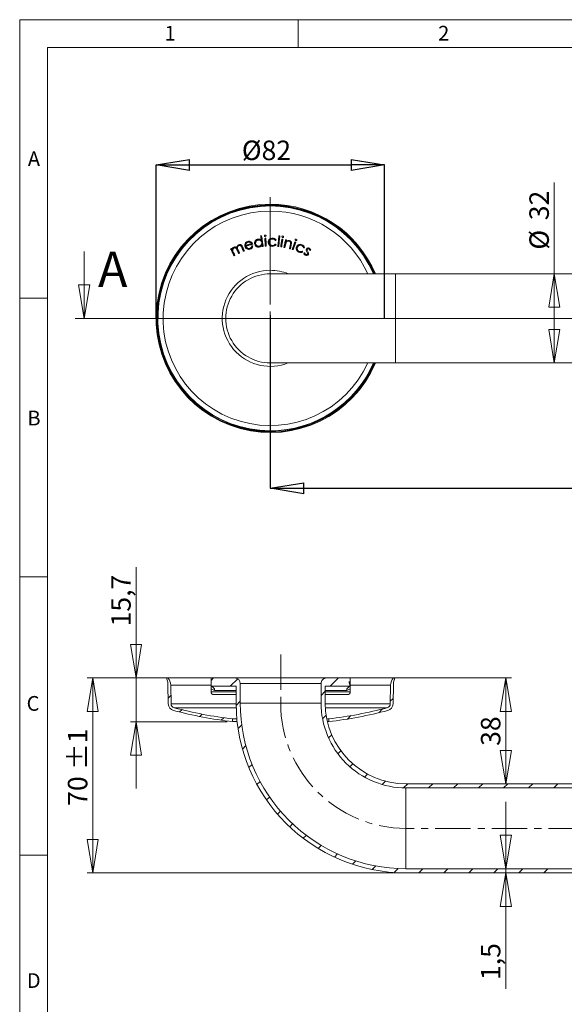
# Model space of a CAD drawing. Units: millimetres. Extents: x 10 to 410, y 10 to 287.
# Drawn here: x 10 to 108, y 110 to 287 of the extents above; entities that cross this region are included whole.
import ezdxf

# ---------------------------------------------------------------- set-up
doc = ezdxf.new("R2010")
doc.units = ezdxf.units.MM
doc.header["$PDSIZE"] = -1
doc.linetypes.add('CENTER', pattern=[10.16, 6.35, -1.27, 1.27, -1.27])
doc.layers.add('COTES', color=150, linetype='Continuous', lineweight=0)
doc.layers.add('FORMAT', color=7, linetype='Continuous', lineweight=0)
doc.styles.add('SLDTEXTSTYLE0', font='TXT', dxfattribs={"width": 0.75})
doc.dimstyles.new('SLDDIMSTYLE1', dxfattribs={"dimtxt": 3.5, "dimasz": 6, "dimexe": 0, "dimexo": 0.0625, "dimgap": 0.875, "dimtad": 1, "dimtoh": 1, "dimlfac": 2, "dimzin": 12, "dimdsep": 46, "dimtxsty": 'SLDTEXTSTYLE0', "dimblk1": 'CLOSED', "dimblk2": 'CLOSED', "dimsah": 1, "dimcen": 0.09, "dimadec": 0, "dimazin": 0, "dimtfac": 1, "dimtofl": 0, "dimtmove": 0, "dimatfit": 3, "dimldrblk": 'CLOSED', "dimfxl": 0, "dimtolj": 1, "dimtzin": 12, "dimarcsym": 0})
doc.dimstyles.new('SLDDIMSTYLE3', dxfattribs={"dimtxt": 3.5, "dimasz": 6, "dimexe": 0, "dimexo": 0.0625, "dimgap": 0.875, "dimtad": 1, "dimtoh": 1, "dimlfac": 2, "dimzin": 12, "dimdsep": 46, "dimtxsty": 'SLDTEXTSTYLE0', "dimblk1": 'CLOSED', "dimblk2": 'CLOSED', "dimsah": 1, "dimcen": 0.09, "dimadec": 0, "dimazin": 0, "dimtfac": 1, "dimtofl": 0, "dimtmove": 0, "dimatfit": 3, "dimldrblk": 'CLOSED', "dimfxl": 0, "dimtolj": 1, "dimtzin": 12, "dimarcsym": 0})
doc.dimstyles.new('SLDDIMSTYLE5', dxfattribs={"dimtxt": 3.5, "dimasz": 6, "dimexe": 0, "dimexo": 0.0625, "dimgap": 0.875, "dimtad": 1, "dimtoh": 1, "dimdec": 1, "dimlfac": 2, "dimzin": 12, "dimdsep": 46, "dimtxsty": 'SLDTEXTSTYLE0', "dimblk1": 'CLOSED', "dimblk2": 'CLOSED', "dimsah": 1, "dimcen": 0.09, "dimadec": 0, "dimazin": 0, "dimtfac": 1, "dimtofl": 0, "dimtmove": 0, "dimatfit": 3, "dimldrblk": 'CLOSED', "dimfxl": 0, "dimtolj": 1, "dimtzin": 12, "dimarcsym": 0})
doc.dimstyles.new('SLDDIMSTYLE6', dxfattribs={"dimtxt": 3.5, "dimasz": 6, "dimexe": 0, "dimexo": 0.0625, "dimgap": 0.875, "dimtad": 1, "dimtoh": 1, "dimlfac": 2, "dimzin": 12, "dimdsep": 46, "dimtxsty": 'SLDTEXTSTYLE0', "dimblk1": 'CLOSED', "dimblk2": 'CLOSED', "dimsah": 1, "dimcen": 0.09, "dimadec": 0, "dimazin": 0, "dimtol": 1, "dimtp": 1, "dimtm": 1, "dimtfac": 1, "dimtdec": 0, "dimtofl": 0, "dimtmove": 0, "dimatfit": 3, "dimldrblk": 'CLOSED', "dimfxl": 0, "dimtolj": 1, "dimarcsym": 0})

# ---------------------------------------------------------------- blocks, each defined once
blk = doc.blocks.new('_Closed')
at = {"color": 0, "linetype": 'ByBlock', "lineweight": -2}
for p, q in [((-1, 0.166667), (0, 0)), ((-1, 0.166667), (-1, -0.166667)), ((0, 0), (-1, -0.166667)), ((0, 0), (-1, 0))]:
    blk.add_line(p, q, dxfattribs=at)
blk = doc.blocks.new('*D5')
at = {"layer": 'COTES'}
for q in [(106, 257.74), (106, 225.36)]:
    blk.add_line((106, 241.36), q, dxfattribs=at)
at = {"layer": 'COTES', "xscale": 6, "yscale": 6}
for p, rotation in [((106, 241.36, -3.25), 90.0000000000004), ((106, 225.36, -3.25), 270.0000000000004)]:
    blk.add_blockref('_Closed', p, dxfattribs=dict(at, rotation=rotation))
at = {"layer": 'COTES', "char_height": 3.5, "attachment_point": 1, "rotation": 90, "style": 'SLDTEXTSTYLE0'}
for s, insert in [('32', (101.53, 250.98)), ('%%c', (101.53, 245.7))]:
    blk.add_mtext(s, dxfattribs=dict(at, insert=insert))
blk = doc.blocks.new('*D7')
at = {"layer": 'COTES', "color": 0, "lineweight": -2}
for p, q in [((55.01, 233.93), (55.01, 202.86)), ((367.15, 233.3), (367.15, 202.86)), ((61.01, 202.86), (361.15, 202.86))]:
    blk.add_line(p, q, dxfattribs=at)
at = {"layer": 'Defpoints', "color": 0}
for p in [(55.01, 233.99), (367.15, 233.36), (367.15, 202.86)]:
    blk.add_point(p, dxfattribs=at)
at = {"layer": 'COTES', "color": 0, "lineweight": -2, "xscale": 6, "yscale": 6, "zscale": 6, "rotation": 180}
blk.add_blockref('_Closed', (55.01, 202.86), dxfattribs=at)
at = {"layer": 'COTES', "color": 0, "lineweight": -2, "xscale": 6, "yscale": 6, "zscale": 6}
blk.add_blockref('_Closed', (367.15, 202.86), dxfattribs=at)
at = {"layer": 'COTES', "color": 0, "insert": (204.58, 207.24), "char_height": 3.5, "attachment_point": 1, "style": 'SLDTEXTSTYLE0'}
blk.add_mtext('\\A1;760', dxfattribs=at)
blk = doc.blocks.new('*D8')
at = {"layer": 'COTES', "color": 0, "lineweight": -2}
for p, q in [((34.51, 233.43), (34.51, 260.9)), ((40.51, 260.9), (69.51, 260.9)), ((75.51, 233.43), (75.51, 260.9))]:
    blk.add_line(p, q, dxfattribs=at)
at = {"layer": 'Defpoints', "color": 0}
for p in [(75.51, 260.9), (34.51, 233.36), (75.51, 233.36)]:
    blk.add_point(p, dxfattribs=at)
at = {"layer": 'COTES', "color": 0, "lineweight": -2, "xscale": 6, "yscale": 6, "zscale": 6, "rotation": 180}
blk.add_blockref('_Closed', (34.51, 260.9), dxfattribs=at)
at = {"layer": 'COTES', "color": 0, "lineweight": -2, "xscale": 6, "yscale": 6, "zscale": 6}
blk.add_blockref('_Closed', (75.51, 260.9), dxfattribs=at)
at = {"layer": 'COTES', "color": 0, "insert": (49.9, 265.28), "char_height": 3.5, "attachment_point": 1, "style": 'SLDTEXTSTYLE0'}
blk.add_mtext('\\A1;%%c82', dxfattribs=at)
blk = doc.blocks.new('SW_CENTERMARKSYMBOL_3')
at = {"layer": 'COTES', "color": 0}
for p, q in [((0, 2.5), (0, 21.75)), ((-2.5, 0), (-21.75, 0)), ((0, 0), (-1.25, 0)), ((0, 0), (0, 1.25)), ((0, 0), (0, -1.25)), ((0, 0), (1.25, 0)), ((2.5, 0), (21.75, 0)), ((0, -2.5), (0, -21.75))]:
    blk.add_line(p, q, dxfattribs=at)
blk = doc.blocks.new('*D14')
at = {"layer": 'COTES'}
for p, q in [((97.3, 134.56), (97.3, 146.56)), ((97.3, 133.81), (97.3, 134.56)), ((97.3, 133.81), (97.3, 113))]:
    blk.add_line(p, q, dxfattribs=at)
at = {"layer": 'COTES', "xscale": 6, "yscale": 6}
for p, rotation in [((97.3, 134.56, 0.05), 270.0000000000004), ((97.3, 133.81, 0.05), 90.0000000000004)]:
    blk.add_blockref('_Closed', p, dxfattribs=dict(at, rotation=rotation))
at = {"layer": 'COTES', "insert": (92.83, 114.58), "char_height": 3.5, "attachment_point": 1, "rotation": 90, "style": 'SLDTEXTSTYLE0'}
blk.add_mtext('1,5', dxfattribs=at)
blk = doc.blocks.new('*D18')
at = {"layer": 'COTES'}
for p, q in [((70.37, 168.81), (98.3, 168.81)), ((97.3, 168.81), (97.3, 149.81))]:
    blk.add_line(p, q, dxfattribs=at)
at = {"layer": 'COTES', "xscale": 6, "yscale": 6}
for p, rotation in [((97.3, 168.81, 0.05), 90.0000000000004), ((97.3, 149.81, 0.05), 270.0000000000004)]:
    blk.add_blockref('_Closed', p, dxfattribs=dict(at, rotation=rotation))
at = {"layer": 'COTES', "insert": (92.83, 156.62), "char_height": 3.5, "attachment_point": 1, "rotation": 90, "style": 'SLDTEXTSTYLE0'}
blk.add_mtext('38', dxfattribs=at)
blk = doc.blocks.new('*D19')
at = {"layer": 'COTES'}
for p, q in [((43.37, 168.81), (22.13, 168.81)), ((23.13, 168.81), (23.13, 133.81)), ((78.37, 133.81), (22.13, 133.81))]:
    blk.add_line(p, q, dxfattribs=at)
at = {"layer": 'COTES', "xscale": 6, "yscale": 6}
for p, rotation in [((23.13, 168.81, 0.05), 90.0000000000004), ((23.13, 133.81, 0.05), 270.0000000000004)]:
    blk.add_blockref('_Closed', p, dxfattribs=dict(at, rotation=rotation))
at = {"layer": 'COTES', "char_height": 3.5, "attachment_point": 1, "rotation": 90, "style": 'SLDTEXTSTYLE0'}
for s, insert in [('±1', (18.66, 152.31)), ('70', (18.66, 145.86))]:
    blk.add_mtext(s, dxfattribs=dict(at, insert=insert))
blk = doc.blocks.new('*D20')
at = {"layer": 'COTES'}
for p, q in [((30.91, 168.81), (30.91, 188.7)), ((43.37, 168.81), (29.91, 168.81)), ((30.91, 160.96), (30.91, 168.81)), ((47.25, 160.96), (29.91, 160.96)), ((30.91, 160.96), (30.91, 148.96))]:
    blk.add_line(p, q, dxfattribs=at)
at = {"layer": 'COTES', "xscale": 6, "yscale": 6}
for p, rotation in [((30.91, 168.81, 0.05), 270.0000000000003), ((30.91, 160.96, 0.05), 90.00000000000037)]:
    blk.add_blockref('_Closed', p, dxfattribs=dict(at, rotation=rotation))
at = {"layer": 'COTES', "insert": (26.44, 178.06), "char_height": 3.5, "attachment_point": 1, "rotation": 90, "style": 'SLDTEXTSTYLE0'}
blk.add_mtext('15,7', dxfattribs=at)
blk = doc.blocks.new('SW_HATCH_0')
at = {"color": 0, "linetype": 'Continuous', "lineweight": 0}
for p, q in [((-157.38, 19), (-157.83, 18.56)), ((-153.05, 18.85), (-154.39, 17.5)), ((-134.93, 19), (-136.43, 17.5)), ((-137.33, 16.61), (-138.08, 15.86)), ((-165.04, 15.84), (-165.53, 15.35)), ((-152.58, 14.83), (-153.33, 14.08)), ((-125.13, 15.33), (-125.64, 14.82)), ((-163.08, 13.3), (-163.5, 12.89)), ((-159.4, 12.49), (-159.83, 12.07)), ((-127.03, 13.44), (-127.71, 12.75)), ((-155.55, 11.86), (-155.99, 11.41)), ((-137.16, 12.29), (-137.81, 11.64)), ((-132.73, 12.23), (-133.34, 11.62)), ((-152.32, 10.59), (-152.98, 9.93)), ((-136.16, 8.79), (-136.73, 8.23)), ((-151.58, 6.85), (-152.19, 6.24)), ((-134.53, 5.93), (-135.06, 5.4)), ((-132.38, 3.59), (-132.91, 3.06)), ((-150.46, 3.47), (-151.04, 2.9)), ((-149.03, 0.41), (-149.58, -0.14)), ((-129.73, 1.75), (-130.29, 1.2)), ((-126.52, 0.48), (-127.12, -0.13)), ((-122.5, 0), (-123.25, -0.74)), ((-118.01, 0), (-118.76, -0.75)), ((-113.52, 0), (-114.27, -0.75)), ((-109.03, 0), (-109.78, -0.75)), ((-104.54, 0), (-105.29, -0.75)), ((-100.05, 0), (-100.8, -0.75)), ((-95.56, 0), (-96.31, -0.75)), ((-147.33, -2.38), (-147.87, -2.91)), ((-145.37, -4.91), (-145.91, -5.44)), ((-143.18, -7.2), (-143.71, -7.73)), ((-140.74, -9.26), (-141.27, -9.79)), ((-138.05, -11.06), (-138.6, -11.61)), ((-135.1, -12.6), (-135.67, -13.17)), ((-131.86, -13.85), (-132.45, -14.44)), ((-128.27, -14.75), (-128.91, -15.39)), ((-124.25, -15.22), (-124.96, -15.93)), ((-119.79, -15.25), (-120.54, -16)), ((-115.3, -15.25), (-116.05, -16)), ((-110.81, -15.25), (-111.56, -16)), ((-106.32, -15.25), (-107.07, -16)), ((-101.83, -15.25), (-102.58, -16)), ((-97.34, -15.25), (-98.09, -16))]:
    blk.add_line(p, q, dxfattribs=at)

msp = doc.modelspace()

# ---------------------------------------------------------------- linework, layer by layer
at = {"color": 7, "linetype": 'Continuous', "lineweight": 15}
for p, q in [((50.6127, 246.4685), (50.6127, 246.4698)), ((51.6135, 246.7645), (51.6141, 246.7635)), ((77.5082, 241.3628), (55.0082, 241.3628)), ((201.1534, 241.3628), (77.5082, 241.3628)), ((77.5082, 241.3628), (77.5082, 225.3628)), ((55.0082, 225.3628), (77.5082, 225.3628)), ((77.5082, 225.3628), (202.9849, 225.3628)), ((36.3732, 168.8145), (36.502, 168.4281)), ((36.6232, 168.8145), (36.3732, 168.8145)), ((44.3732, 168.8145), (36.6232, 168.8145)), ((44.3732, 168.8145), (44.3732, 167.3145)), ((48.6232, 168.8145), (44.3732, 168.8145)), ((49.9663, 168.8145), (48.6029, 168.8145)), ((48.6232, 168.8145), (65.1232, 168.8145)), ((50.3732, 168.8145), (49.9663, 168.8145)), ((63.7801, 168.8145), (63.3732, 168.8145)), ((65.1435, 168.8145), (63.7801, 168.8145)), ((69.3732, 168.8145), (65.1232, 168.8145)), ((77.1232, 168.8145), (69.3732, 168.8145)), ((69.3732, 167.3145), (69.3732, 168.8145)), ((77.3732, 168.8145), (77.1232, 168.8145)), ((77.2444, 168.4281), (77.3732, 168.8145)), ((36.6299, 167.6812), (36.6912, 164.1665)), ((37.1912, 164.1752), (37.1328, 167.5153)), ((44.3732, 167.5153), (37.1328, 167.5153)), ((44.3732, 167.3145), (44.3732, 166.3145)), ((44.3732, 167.3145), (48.8732, 167.3145)), ((44.3732, 166.3145), (48.8732, 166.3145)), ((48.8732, 166.5645), (44.9982, 166.5645)), ((48.8732, 167.3145), (48.8732, 164.3145)), ((49.6232, 167.8145), (49.6232, 164.3145)), ((64.1232, 167.8145), (49.6232, 167.8145)), ((64.1232, 164.3145), (64.1232, 167.8145)), ((64.8732, 164.3145), (64.8732, 167.3145)), ((64.8732, 167.3145), (69.3732, 167.3145)), ((68.7482, 166.5645), (64.8732, 166.5645)), ((64.8732, 166.3145), (69.3732, 166.3145)), ((76.6135, 167.5153), (69.3244, 167.5153)), ((69.3732, 166.3145), (69.3732, 167.3145)), ((76.6135, 167.5153), (76.5552, 164.1752)), ((77.0551, 164.1665), (77.1165, 167.6812)), ((48.8732, 165.8145), (44.8732, 165.8145)), ((68.8732, 165.8145), (64.8732, 165.8145)), ((37.1912, 164.1752), (48.8735, 164.1752)), ((48.8851, 163.4634), (37.7485, 163.4634)), ((49.6232, 164.3145), (64.1232, 164.3145)), ((64.8739, 164.1752), (76.5552, 164.1752)), ((75.9979, 163.4634), (64.8982, 163.4634)), ((48.2482, 160.9645), (48.2482, 161.4678)), ((49.0063, 161.4678), (48.2482, 161.4678)), ((49.0577, 160.9645), (48.2482, 160.9645)), ((65.4982, 161.4678), (65.1554, 161.4678)), ((65.4982, 160.9645), (65.2655, 160.9645)), ((65.4982, 161.4678), (65.4982, 160.9645)), ((79.3732, 149.8145), (188.6423, 149.8145)), ((79.3732, 149.0645), (188.536, 149.0645)), ((79.3732, 134.5645), (79.3732, 149.0645)), ((190.5801, 134.5645), (79.3732, 134.5645)), ((190.4738, 133.8145), (79.3732, 133.8145))]:
    msp.add_line(p, q, dxfattribs=at)
at = {"color": 7, "linetype": 'Continuous', "lineweight": 15, "flags": 128}
for points in [[(53.4489, 248.203), (53.427, 248.1997), (53.4051, 248.1964), (53.3832, 248.1931), (53.3613, 248.1898), (53.3394, 248.1866), (53.3175, 248.1833), (53.2955, 248.18), (53.2736, 248.1767)], [(53.2736, 248.1767), (53.2885, 248.0783), (53.3035, 247.9798), (53.3184, 247.8813), (53.3333, 247.7828), (53.3482, 247.6842), (53.3632, 247.5857), (53.3781, 247.4871), (53.393, 247.3885)], [(53.4162, 248.1496), (53.4042, 248.1478), (53.3922, 248.146), (53.3802, 248.1442), (53.3681, 248.1424), (53.3561, 248.1406), (53.3441, 248.1388), (53.3321, 248.137), (53.3201, 248.1352)], [(53.3201, 248.1352), (53.3365, 248.0271), (53.3528, 247.919), (53.3692, 247.8109), (53.3856, 247.7028), (53.402, 247.5946), (53.4184, 247.4863), (53.4348, 247.3781), (53.4512, 247.2698)], [(53.6942, 246.3124), (53.6594, 246.5425), (53.6246, 246.7725), (53.5898, 247.0024), (53.5551, 247.2321), (53.5203, 247.4617), (53.4856, 247.6911), (53.4509, 247.9204), (53.4162, 248.1496)], [(53.7391, 246.2857), (53.7027, 246.5259), (53.6664, 246.7659), (53.6301, 247.0058), (53.5938, 247.2455), (53.5576, 247.4851), (53.5213, 247.7246), (53.4851, 247.9638), (53.4489, 248.203)], [(54.2075, 247.7367), (54.1849, 247.7353), (54.1623, 247.7339), (54.1397, 247.7326), (54.117, 247.7312), (54.0944, 247.7298), (54.0718, 247.7284), (54.0492, 247.727), (54.0265, 247.7257)], [(54.0265, 247.7257), (54.0372, 247.5514), (54.0479, 247.3771), (54.0586, 247.2026), (54.0693, 247.0281), (54.08, 246.8535), (54.0907, 246.6789), (54.1014, 246.5042), (54.1121, 246.3294)], [(54.1705, 247.6867), (54.1579, 247.6859), (54.1452, 247.6852), (54.1326, 247.6844), (54.12, 247.6836), (54.1073, 247.6828), (54.0947, 247.6821), (54.082, 247.6813), (54.0694, 247.6805)], [(54.0694, 247.6805), (54.0795, 247.5163), (54.0895, 247.352), (54.0996, 247.1876), (54.1097, 247.0232), (54.1198, 246.8587), (54.1299, 246.6941), (54.1399, 246.5295), (54.15, 246.3648)], [(54.2511, 246.3709), (54.241, 246.5356), (54.231, 246.7003), (54.2209, 246.8649), (54.2108, 247.0294), (54.2007, 247.1938), (54.1906, 247.3582), (54.1806, 247.5225), (54.1705, 247.6867)], [(54.2931, 246.3404), (54.2824, 246.5152), (54.2717, 246.6899), (54.261, 246.8646), (54.2503, 247.0392), (54.2396, 247.2137), (54.2289, 247.3881), (54.2182, 247.5624), (54.2075, 247.7367)], [(56.5605, 248.2083), (56.5338, 247.9691), (56.5069, 247.7298), (56.4801, 247.4904), (56.4533, 247.2508), (56.4264, 247.0111), (56.3995, 246.7712), (56.3726, 246.5312), (56.3457, 246.291)], [(56.595, 248.1562), (56.5693, 247.9271), (56.5436, 247.6978), (56.5179, 247.4684), (56.4922, 247.2389), (56.4665, 247.0092), (56.4407, 246.7794), (56.415, 246.5495), (56.3892, 246.3194)], [(56.4879, 246.3085), (56.5137, 246.5385), (56.5395, 246.7685), (56.5653, 246.9983), (56.591, 247.228), (56.6167, 247.4575), (56.6424, 247.6869), (56.6681, 247.9161), (56.6938, 248.1452)], [(56.524, 246.2712), (56.551, 246.5114), (56.5779, 246.7514), (56.6047, 246.9913), (56.6316, 247.231), (56.6584, 247.4706), (56.6853, 247.7101), (56.7121, 247.9494), (56.7389, 248.1885)], [(56.7389, 248.1885), (56.7166, 248.191), (56.6943, 248.1934), (56.672, 248.1959), (56.6497, 248.1984), (56.6274, 248.2008), (56.6051, 248.2033), (56.5828, 248.2058), (56.5605, 248.2083)], [(56.6938, 248.1452), (56.6814, 248.1466), (56.6691, 248.148), (56.6567, 248.1494), (56.6444, 248.1507), (56.632, 248.1521), (56.6197, 248.1535), (56.6073, 248.1548), (56.595, 248.1562)], [(57.0901, 247.6085), (57.0637, 247.4358), (57.0372, 247.2631), (57.0108, 247.0903), (56.9843, 246.9174), (56.9578, 246.7444), (56.9313, 246.5714), (56.9048, 246.3983), (56.8783, 246.2251)], [(57.1225, 247.5553), (57.0976, 247.3926), (57.0726, 247.2298), (57.0477, 247.067), (57.0227, 246.9041), (56.9978, 246.7411), (56.9728, 246.578), (56.9479, 246.4149), (56.9229, 246.2517)], [(57.0232, 246.2364), (57.0482, 246.3996), (57.0732, 246.5627), (57.0981, 246.7258), (57.1231, 246.8888), (57.148, 247.0517), (57.173, 247.2145), (57.1979, 247.3773), (57.2228, 247.54)], [(57.0578, 246.1977), (57.0843, 246.3709), (57.1108, 246.544), (57.1373, 246.7171), (57.1638, 246.89), (57.1902, 247.0629), (57.2167, 247.2357), (57.2431, 247.4084), (57.2696, 247.5811)], [(57.2696, 247.5811), (57.2471, 247.5845), (57.2247, 247.5879), (57.2023, 247.5914), (57.1798, 247.5948), (57.1574, 247.5982), (57.135, 247.6016), (57.1125, 247.6051), (57.0901, 247.6085)], [(57.2228, 247.54), (57.2103, 247.5419), (57.1977, 247.5439), (57.1852, 247.5458), (57.1726, 247.5477), (57.1601, 247.5496), (57.1475, 247.5515), (57.135, 247.5534), (57.1225, 247.5553)], [(57.7573, 247.4811), (57.7166, 247.3117), (57.6759, 247.1422), (57.6352, 246.9726), (57.5945, 246.8029), (57.5537, 246.6332), (57.513, 246.4634), (57.4722, 246.2935), (57.4314, 246.1236)], [(57.9318, 247.4393), (57.91, 247.4445), (57.8882, 247.4497), (57.8664, 247.455), (57.8445, 247.4602), (57.8227, 247.4654), (57.8009, 247.4706), (57.7791, 247.4759), (57.7573, 247.4811)], [(48.0538, 245.9219), (48.0338, 245.9123), (48.0137, 245.9028), (47.9937, 245.8932), (47.9737, 245.8837), (47.9537, 245.8741), (47.9337, 245.8646), (47.9137, 245.855), (47.8937, 245.8455)], [(47.8937, 245.8455), (47.9683, 245.6889), (48.043, 245.5324), (48.1177, 245.3757), (48.1925, 245.219), (48.2673, 245.0622), (48.3421, 244.9053), (48.417, 244.7484), (48.4918, 244.5914)], [(48.0386, 245.8619), (48.0276, 245.8566), (48.0167, 245.8514), (48.0057, 245.8462), (47.9947, 245.8409), (47.9837, 245.8357), (47.9727, 245.8304), (47.9618, 245.8252), (47.9508, 245.8199)], [(47.9508, 245.8199), (48.0211, 245.6725), (48.0914, 245.525), (48.1618, 245.3774), (48.2322, 245.2298), (48.3027, 245.0821), (48.3731, 244.9344), (48.4436, 244.7866), (48.5142, 244.6387)], [(48.0876, 245.7592), (48.0734, 245.789), (48.056, 245.8255), (48.0386, 245.8619)], [(48.1572, 245.7051), (48.1443, 245.7322), (48.1313, 245.7593), (48.1184, 245.7864), (48.1055, 245.8135), (48.0926, 245.8406), (48.0796, 245.8677), (48.0667, 245.8948), (48.0538, 245.9219)], [(48.1572, 245.7051), (48.1572, 245.7052), (48.1679, 245.7597), (48.1905, 245.8423), (48.2202, 245.9161), (48.2465, 245.9629), (48.2466, 245.9629)], [(48.3661, 245.1756), (48.3342, 245.2447), (48.2491, 245.5026), (48.2442, 245.647), (48.2875, 245.8004), (48.3796, 245.933), (48.4991, 246.0177)], [(48.3987, 245.199), (48.3101, 245.4167), (48.2778, 245.6075), (48.3051, 245.7546), (48.3803, 245.885), (48.4966, 245.9796), (48.5131, 245.9884)], [(48.5131, 245.9884), (48.4044, 245.9115), (48.32, 245.7899), (48.2804, 245.6493), (48.2849, 245.5161), (48.3672, 245.2672), (48.3987, 245.199), (48.3987, 245.199)], [(48.4991, 246.0177), (48.5811, 246.0471), (48.695, 246.0544), (48.7845, 246.0322), (48.8843, 245.9685), (48.9925, 245.8188), (49.079, 245.6517)], [(48.5131, 245.9884), (48.6513, 246.023), (48.7475, 246.0087), (48.8331, 245.9634), (48.8991, 245.8939), (49.0398, 245.6409)], [(49.2387, 245.5427), (49.1875, 245.6553), (49.1059, 245.8971), (49.0976, 246.0563), (49.1022, 246.0879), (49.1542, 246.2349), (49.2517, 246.3582), (49.3552, 246.426)], [(49.2717, 245.5664), (49.1433, 245.9056), (49.1339, 246.0553), (49.1749, 246.2008), (49.2598, 246.3208), (49.3695, 246.3968)], [(49.3269, 246.5691), (49.362, 246.5841), (49.5037, 246.6166), (49.6491, 246.6001), (49.784, 246.533), (49.8885, 246.4296), (50.026, 246.2012), (50.0406, 246.171), (50.0406, 246.171)], [(50.0406, 246.171), (49.9291, 246.3728), (49.7692, 246.5433), (49.6376, 246.6033), (49.4925, 246.6158), (49.3548, 246.5811), (49.3269, 246.5691)], [(50.0072, 246.1469), (49.9928, 246.1768), (49.8596, 246.3981), (49.7633, 246.4936), (49.6408, 246.5546), (49.5091, 246.5697), (49.3801, 246.54), (49.3473, 246.526)], [(49.3552, 246.426), (49.4373, 246.4557), (49.5478, 246.465), (49.6591, 246.4363), (49.7314, 246.3903), (49.8125, 246.2914), (49.9144, 246.1028)], [(49.3695, 246.3968), (49.502, 246.4326), (49.5996, 246.4217), (49.6874, 246.3788), (49.7515, 246.3127), (49.8756, 246.0922)], [(49.8756, 246.0922), (49.9164, 246.0067), (49.9572, 245.9212), (49.998, 245.8356), (50.0388, 245.75), (50.0797, 245.6644), (50.1205, 245.5787), (50.1614, 245.4931), (50.2022, 245.4074)], [(49.9144, 246.1028), (49.953, 246.0218), (49.9916, 245.9407), (50.0303, 245.8597), (50.0689, 245.7787), (50.1076, 245.6976), (50.1463, 245.6165), (50.185, 245.5354), (50.2237, 245.4543)], [(50.3164, 245.4985), (50.2778, 245.5796), (50.2391, 245.6607), (50.2004, 245.7418), (50.1618, 245.8228), (50.1231, 245.9039), (50.0845, 245.9849), (50.0458, 246.0659), (50.0072, 246.1469)], [(50.3673, 245.4861), (50.3264, 245.5718), (50.2855, 245.6574), (50.2447, 245.7431), (50.2039, 245.8287), (50.163, 245.9143), (50.1222, 245.9999), (50.0814, 246.0854), (50.0406, 246.171)], [(51.6769, 246.7338), (51.5392, 246.6932), (51.4014, 246.6527), (51.2637, 246.6121), (51.1259, 246.5715), (50.9881, 246.531), (50.8504, 246.4904), (50.7126, 246.4499), (50.5749, 246.4093)], [(50.5904, 246.3343), (50.7414, 246.3788), (50.8925, 246.4233), (51.0435, 246.4677), (51.1946, 246.5122), (51.3456, 246.5567), (51.4967, 246.6012), (51.6478, 246.6456), (51.7988, 246.6901)], [(51.6135, 246.7645), (51.4884, 246.7276), (51.3633, 246.6908), (51.2382, 246.654), (51.1131, 246.6171), (50.988, 246.5803), (50.8629, 246.5435), (50.7378, 246.5066), (50.6127, 246.4698)], [(50.6393, 246.3146), (50.7904, 246.3591), (50.9415, 246.4036), (51.0926, 246.4481), (51.2437, 246.4926), (51.3948, 246.5371), (51.5459, 246.5816), (51.697, 246.6261), (51.8481, 246.6706)], [(51.5645, 247.0865), (51.5645, 247.0865), (51.5882, 247.0688), (51.7372, 246.909), (51.8061, 246.7841), (51.8481, 246.6706), (51.8481, 246.6706)], [(51.8888, 246.3686), (51.8678, 246.3728), (51.8467, 246.377), (51.8256, 246.3812), (51.8046, 246.3854), (51.7835, 246.3895), (51.7625, 246.3937), (51.7414, 246.3979), (51.7203, 246.4021)], [(51.8431, 246.3303), (51.8315, 246.3326), (51.82, 246.3349), (51.8084, 246.3372), (51.7969, 246.3395), (51.7854, 246.3418), (51.7738, 246.3441), (51.7623, 246.3464), (51.7507, 246.3487)], [(53.5276, 246.4971), (53.5322, 246.4674), (53.5367, 246.4377), (53.5412, 246.408), (53.5457, 246.3783), (53.5502, 246.3486), (53.5547, 246.3189), (53.5593, 246.2892), (53.5638, 246.2595)], [(53.5519, 246.6015), (53.5577, 246.5635), (53.5635, 246.5256), (53.5692, 246.4877), (53.575, 246.4498), (53.5808, 246.4118), (53.5865, 246.3739), (53.5923, 246.336), (53.5981, 246.298)], [(53.5638, 246.2595), (53.5857, 246.2627), (53.6076, 246.266), (53.6295, 246.2693), (53.6514, 246.2726), (53.6733, 246.2759), (53.6952, 246.2791), (53.7171, 246.2824), (53.7391, 246.2857)], [(53.5981, 246.298), (53.6101, 246.2998), (53.6221, 246.3016), (53.6341, 246.3034), (53.6461, 246.3052), (53.6582, 246.307), (53.6702, 246.3088), (53.6822, 246.3106), (53.6942, 246.3124)], [(54.1121, 246.3294), (54.1347, 246.3307), (54.1573, 246.3321), (54.18, 246.3335), (54.2026, 246.3349), (54.2252, 246.3363), (54.2479, 246.3376), (54.2705, 246.339), (54.2931, 246.3404)], [(54.15, 246.3648), (54.1627, 246.3655), (54.1753, 246.3663), (54.188, 246.3671), (54.2006, 246.3679), (54.2132, 246.3686), (54.2259, 246.3694), (54.2385, 246.3702), (54.2511, 246.3709)], [(56.0347, 246.5936), (56.0172, 246.6057), (55.9997, 246.6179), (55.9821, 246.6301), (55.9646, 246.6422), (55.947, 246.6544), (55.9295, 246.6666), (55.912, 246.6788), (55.8944, 246.6909)], [(55.9773, 246.5774), (55.9676, 246.584), (55.958, 246.5907), (55.9484, 246.5974), (55.9387, 246.6041), (55.9291, 246.6108), (55.9195, 246.6175), (55.9098, 246.6241), (55.9002, 246.6308)], [(55.91, 247.3351), (55.9281, 247.3457), (55.9462, 247.3563), (55.9643, 247.3669), (55.9825, 247.3775), (56.0006, 247.3881), (56.0187, 247.3987), (56.0368, 247.4093), (56.0549, 247.4199)], [(55.9198, 247.3799), (55.9297, 247.3857), (55.9396, 247.3915), (55.9495, 247.3973), (55.9594, 247.4032), (55.9693, 247.409), (55.9793, 247.4148), (55.9892, 247.4206), (55.9991, 247.4264)], [(56.3457, 246.291), (56.368, 246.2885), (56.3903, 246.2861), (56.4126, 246.2836), (56.4349, 246.2811), (56.4572, 246.2786), (56.4795, 246.2762), (56.5017, 246.2737), (56.524, 246.2712)], [(56.3892, 246.3194), (56.4015, 246.3181), (56.4139, 246.3167), (56.4262, 246.3153), (56.4386, 246.3139), (56.4509, 246.3126), (56.4633, 246.3112), (56.4756, 246.3098), (56.4879, 246.3085)], [(56.8783, 246.2251), (56.9007, 246.2217), (56.9232, 246.2183), (56.9456, 246.2148), (56.968, 246.2114), (56.9905, 246.208), (57.0129, 246.2046), (57.0353, 246.2011), (57.0578, 246.1977)], [(56.9229, 246.2517), (56.9354, 246.2498), (56.948, 246.2479), (56.9605, 246.246), (56.973, 246.2441), (56.9856, 246.2422), (56.9981, 246.2402), (57.0107, 246.2383), (57.0232, 246.2364)], [(57.4314, 246.1236), (57.4532, 246.1184), (57.475, 246.1131), (57.4969, 246.1079), (57.5187, 246.1027), (57.5405, 246.0974), (57.5623, 246.0922), (57.5841, 246.087), (57.6059, 246.0818)], [(57.7854, 247.4254), (57.747, 247.2657), (57.7087, 247.106), (57.6703, 246.9462), (57.632, 246.7864), (57.5936, 246.6265), (57.5552, 246.4665), (57.5168, 246.3064), (57.4783, 246.1463)], [(57.4783, 246.1463), (57.4904, 246.1434), (57.5025, 246.1405), (57.5146, 246.1376), (57.5267, 246.1347), (57.5387, 246.1318), (57.5508, 246.129), (57.5629, 246.1261), (57.575, 246.1232)], [(57.575, 246.1232), (57.5888, 246.1805), (57.6025, 246.2379), (57.6163, 246.2953), (57.63, 246.3526), (57.6438, 246.41), (57.6576, 246.4673), (57.6713, 246.5246), (57.685, 246.5819)], [(57.6059, 246.0818), (57.6209, 246.144), (57.6358, 246.2062), (57.6507, 246.2685), (57.6657, 246.3307), (57.6806, 246.3929), (57.6955, 246.4551), (57.7104, 246.5173), (57.7253, 246.5795)], [(57.8821, 247.4022), (57.87, 247.4051), (57.8579, 247.408), (57.8458, 247.4109), (57.8337, 247.4138), (57.8216, 247.4167), (57.8095, 247.4196), (57.7975, 247.4225), (57.7854, 247.4254)], [(57.8533, 247.2816), (57.8537, 247.2836), (57.8632, 247.3231), (57.8726, 247.3627), (57.8821, 247.4022)], [(57.8736, 247.1959), (57.8809, 247.2263), (57.8882, 247.2568), (57.8955, 247.2872), (57.9027, 247.3176), (57.91, 247.348), (57.9173, 247.3784), (57.9246, 247.4089), (57.9318, 247.4393)], [(58.7423, 246.5402), (58.7546, 246.5942), (58.7895, 246.8517), (58.7722, 246.9956), (58.7091, 247.1272), (58.6427, 247.2016), (58.5169, 247.2803), (58.4386, 247.3054)], [(58.5977, 246.5286), (58.5782, 246.4477), (58.5588, 246.3668), (58.5394, 246.2858), (58.5199, 246.2049), (58.5005, 246.1239), (58.481, 246.043), (58.4616, 245.962), (58.4421, 245.881)], [(58.4421, 245.881), (58.4638, 245.8757), (58.4855, 245.8705), (58.5072, 245.8653), (58.5288, 245.8601), (58.5505, 245.8548), (58.5722, 245.8496), (58.5939, 245.8444), (58.6155, 245.8391)], [(58.7832, 246.5381), (58.8316, 246.8644), (58.8075, 247.0306), (58.7269, 247.1799), (58.6069, 247.2869), (58.4497, 247.3518)], [(58.6346, 246.5122), (58.6164, 246.4362), (58.5981, 246.3602), (58.5798, 246.2842), (58.5616, 246.2081), (58.5433, 246.1321), (58.525, 246.056), (58.5068, 245.9799), (58.4885, 245.9038)], [(58.4885, 245.9038), (58.5004, 245.9009), (58.5124, 245.898), (58.5243, 245.8952), (58.5363, 245.8923), (58.5482, 245.8894), (58.5602, 245.8865), (58.5721, 245.8836), (58.5841, 245.8807)], [(58.5841, 245.8807), (58.6039, 245.9632), (58.6236, 246.0457), (58.6434, 246.1282), (58.6632, 246.2106), (58.683, 246.2931), (58.7028, 246.3755), (58.7225, 246.4579), (58.7423, 246.5402)], [(58.6155, 245.8391), (58.6365, 245.9266), (58.6575, 246.014), (58.6784, 246.1014), (58.6994, 246.1888), (58.7204, 246.2761), (58.7413, 246.3634), (58.7623, 246.4508), (58.7832, 246.5381)], [(59.4011, 247.0754), (59.3465, 246.9092), (59.2918, 246.7429), (59.2372, 246.5766), (59.1825, 246.4102), (59.1277, 246.2437), (59.073, 246.0771), (59.0182, 245.9104), (58.9634, 245.7437)], [(58.9634, 245.7437), (58.985, 245.7367), (59.0065, 245.7296), (59.028, 245.7225), (59.0496, 245.7154), (59.0711, 245.7083), (59.0926, 245.7012), (59.1142, 245.6942), (59.1357, 245.6871)], [(59.4242, 247.0176), (59.3728, 246.861), (59.3213, 246.7043), (59.2697, 246.5475), (59.2182, 246.3906), (59.1666, 246.2337), (59.115, 246.0768), (59.0634, 245.9197), (59.0118, 245.7626)], [(59.0118, 245.7626), (59.0238, 245.7587), (59.0358, 245.7547), (59.0479, 245.7508), (59.0599, 245.7468), (59.0719, 245.7428), (59.0839, 245.7389), (59.096, 245.7349), (59.108, 245.731)], [(59.108, 245.731), (59.1596, 245.8881), (59.2112, 246.0451), (59.2628, 246.2021), (59.3144, 246.359), (59.3659, 246.5158), (59.4175, 246.6726), (59.469, 246.8293), (59.5205, 246.986)], [(59.1357, 245.6871), (59.1905, 245.8538), (59.2452, 246.0204), (59.3, 246.187), (59.3547, 246.3535), (59.4094, 246.5199), (59.4641, 246.6863), (59.5187, 246.8525), (59.5734, 247.0187)], [(59.5734, 247.0187), (59.5518, 247.0258), (59.5303, 247.0329), (59.5088, 247.04), (59.4872, 247.0471), (59.4657, 247.0542), (59.4442, 247.0612), (59.4226, 247.0683), (59.4011, 247.0754)], [(59.5205, 246.986), (59.5084, 246.9899), (59.4964, 246.9939), (59.4844, 246.9978), (59.4724, 247.0018), (59.4603, 247.0057), (59.4483, 247.0097), (59.4363, 247.0137), (59.4242, 247.0176)], [(61, 246.0118), (61.0207, 246.015), (61.0414, 246.0182), (61.062, 246.0214), (61.0827, 246.0246), (61.1034, 246.0277), (61.1241, 246.0309), (61.1447, 246.0341), (61.1654, 246.0373)], [(61.0257, 246.05), (61.037, 246.0517), (61.0483, 246.0535), (61.0596, 246.0552), (61.0709, 246.0569), (61.0822, 246.0587), (61.0934, 246.0604), (61.1047, 246.0622), (61.116, 246.0639)], [(48.602, 244.6806), (48.5725, 244.7425), (48.543, 244.8044), (48.5135, 244.8663), (48.484, 244.9282), (48.4545, 244.9901), (48.425, 245.0519), (48.3955, 245.1138), (48.3661, 245.1756)], [(48.6519, 244.6678), (48.6202, 244.7342), (48.5886, 244.8007), (48.5569, 244.8671), (48.5252, 244.9335), (48.4936, 244.9999), (48.4619, 245.0663), (48.4303, 245.1327), (48.3987, 245.199)], [(48.4918, 244.5914), (48.5118, 244.6009), (48.5319, 244.6105), (48.5519, 244.62), (48.5719, 244.6296), (48.5919, 244.6391), (48.6119, 244.6487), (48.6319, 244.6582), (48.6519, 244.6678)], [(48.5142, 244.6387), (48.5252, 244.6439), (48.5361, 244.6492), (48.5471, 244.6544), (48.5581, 244.6597), (48.5691, 244.6649), (48.5801, 244.6701), (48.591, 244.6754), (48.602, 244.6806)], [(49.0398, 245.6409), (49.078, 245.5607), (49.1163, 245.4805), (49.1545, 245.4003), (49.1928, 245.3201), (49.231, 245.2398), (49.2693, 245.1596), (49.3076, 245.0793), (49.3459, 244.999)], [(49.079, 245.6517), (49.1151, 245.576), (49.1511, 245.5004), (49.1872, 245.4247), (49.2233, 245.349), (49.2594, 245.2733), (49.2955, 245.1976), (49.3316, 245.1219), (49.3678, 245.0461)], [(49.4556, 245.088), (49.4285, 245.1449), (49.4014, 245.2018), (49.3742, 245.2586), (49.3471, 245.3154), (49.32, 245.3723), (49.2929, 245.4291), (49.2658, 245.4859), (49.2387, 245.5427)], [(49.506, 245.0754), (49.4767, 245.1368), (49.4474, 245.1982), (49.4181, 245.2596), (49.3888, 245.321), (49.3595, 245.3823), (49.3303, 245.4437), (49.301, 245.505), (49.2717, 245.5664)], [(49.3459, 244.999), (49.3659, 245.0086), (49.3859, 245.0181), (49.4059, 245.0277), (49.4259, 245.0372), (49.4459, 245.0468), (49.466, 245.0563), (49.486, 245.0659), (49.506, 245.0754)], [(49.3678, 245.0461), (49.3788, 245.0514), (49.3897, 245.0566), (49.4007, 245.0618), (49.4117, 245.0671), (49.4227, 245.0723), (49.4337, 245.0776), (49.4446, 245.0828), (49.4556, 245.088)], [(50.2022, 245.4074), (50.2229, 245.4172), (50.2435, 245.4271), (50.2641, 245.4369), (50.2847, 245.4468), (50.3054, 245.4566), (50.326, 245.4664), (50.3466, 245.4763), (50.3673, 245.4861)], [(50.2237, 245.4543), (50.2353, 245.4598), (50.2469, 245.4653), (50.2585, 245.4709), (50.27, 245.4764), (50.2817, 245.4819), (50.2933, 245.4875), (50.3048, 245.493), (50.3164, 245.4985)], [(60.7827, 245.2857), (60.7762, 245.2954), (60.7698, 245.3051), (60.7634, 245.3147), (60.7569, 245.3244), (60.7505, 245.3341), (60.744, 245.3438), (60.7376, 245.3535), (60.7312, 245.3632)], [(60.8422, 245.2794), (60.8304, 245.2972), (60.8186, 245.3149), (60.8068, 245.3326), (60.795, 245.3504), (60.7832, 245.3681), (60.7714, 245.3858), (60.7597, 245.4036), (60.7479, 245.4213)], [(61.1719, 245.1289), (61.1519, 245.1218), (61.1319, 245.1147), (61.1119, 245.1075), (61.0919, 245.1004), (61.0719, 245.0933), (61.0519, 245.0862), (61.0319, 245.079), (61.0118, 245.0719)], [(61.1407, 245.0703), (61.1299, 245.0664), (61.1192, 245.0626), (61.1084, 245.0588), (61.0977, 245.0549), (61.0869, 245.0511), (61.0761, 245.0473), (61.0654, 245.0434), (61.0546, 245.0396)], [(61.7308, 244.9332), (61.7243, 244.9128), (61.7197, 244.9035)], [(62.1024, 245.562), (62.1222, 245.568), (62.142, 245.574), (62.1618, 245.58), (62.1815, 245.586), (62.2013, 245.592), (62.2211, 245.598), (62.2408, 245.604), (62.2606, 245.61)], [(62.1246, 245.6052), (62.1348, 245.6083), (62.145, 245.6113), (62.1551, 245.6144), (62.1653, 245.6175), (62.1755, 245.6206), (62.1857, 245.6237), (62.1959, 245.6268), (62.206, 245.6298)], [(44.9982, 166.5645), (44.9644, 166.5656), (44.6214, 166.7161), (44.5315, 166.8156)], [(69.2149, 166.8156), (69.125, 166.7161), (68.782, 166.5656), (68.7482, 166.5645)]]:
    msp.add_lwpolyline(points, dxfattribs=at)
at = {"color": 7, "linetype": 'Continuous', "lineweight": 15}
for centre, radius, start, end in [((55.0082, 233.3628), 20.5, 90.000003, 337.030317), ((55.0082, 233.3628), 20.3712, 89.99999, 336.876716), ((55.0082, 233.3628), 20.2433, 89.999994, 336.722037), ((55.0082, 233.3628), 20.182, 23.35291, 270), ((55.0082, 233.3628), 20.5, 22.969713, 89.999962), ((55.0082, 233.3628), 20.3712, 23.12323, 90.000045), ((55.0082, 233.3628), 20.2433, 23.277959, 90.00001), ((55.0082, 233.3628), 19.253, 89.999994, 335.448005), ((55.0082, 233.3628), 19.253, 24.552026, 89.999975), ((52.9066, 246.8803), 0.7232, 98.61368, 189.306256), ((52.9079, 246.8794), 0.7243, 98.700418, 189.219518), ((52.9089, 246.8722), 0.6839, 98.702648, 189.259463), ((52.9294, 246.8638), 0.6012, 99.204955, 188.915628), ((52.9044, 246.9418), 0.662, 42.424181, 99.217706), ((52.8376, 246.7498), 0.8464, 48.984698, 92.657188), ((52.8725, 246.8155), 0.7357, 38.130521, 95.226993), ((52.9231, 246.8707), 0.5935, 7.058423, 98.716004), ((54.0904, 248.1584), 0.1479, 93.544682, 183.81468), ((54.0923, 248.1589), 0.1497, 183.976193, 272.787646), ((54.0918, 248.1589), 0.1475, 2.925604, 94.103233), ((54.0898, 248.1586), 0.1495, 273.748097, 2.997986), ((55.3736, 247.0131), 0.7503, 86.170561, 178.325599), ((55.3751, 247.0039), 0.7117, 86.20482, 178.141543), ((55.3768, 247.0139), 0.6121, 86.637593, 177.840103), ((55.3669, 247.0323), 0.562, 85.407194, 178.867678), ((55.3753, 247.023), 0.5707, 86.32704, 177.947832), ((55.4126, 246.9833), 0.6092, 35.26941, 90.072098), ((55.4088, 246.9695), 0.6554, 38.772101, 89.662769), ((55.4417, 247.0311), 0.6833, 35.345915, 91.633861), ((55.4309, 247.0214), 0.7403, 32.560711, 90.562408), ((57.2444, 248.0174), 0.1483, 171.489757, 261.043293), ((57.2451, 248.0168), 0.1491, 81.868518, 171.330117), ((57.2454, 248.0164), 0.1475, 260.588052, 351.455456), ((57.2433, 248.0166), 0.1496, 351.49992, 81.203519), ((59.6224, 247.4544), 0.1498, 162.229294, 251.182143), ((59.6212, 247.4541), 0.1487, 72.094267, 161.964377), ((59.6194, 247.4531), 0.1502, 342.114259, 71.567672), ((48.8461, 245.6107), 0.6954, 149.56816, 172.197689), ((46.5616, 245.3952), 1.6255, 6.189496, 10.974226), ((48.701, 245.6738), 0.5387, 115.601129, 147.52914), ((48.668, 245.7643), 0.4429, 39.801966, 116.80312), ((48.6725, 245.7156), 0.441, 32.360891, 114.588483), ((49.5898, 246.0503), 0.5816, 116.878413, 180.251419), ((49.6486, 246.0008), 0.6055, 119.839095, 184.653719), ((51.1767, 246.4915), 0.7511, 157.842367, 196.956846), ((51.1469, 246.4525), 0.7118, 194.654898, 287.86189), ((51.1504, 246.459), 0.7169, 195.087868, 287.432357), ((51.1792, 246.4845), 0.7111, 157.831018, 196.973755), ((51.1182, 246.5262), 0.6839, 105.200556, 158.69054), ((51.1524, 246.4519), 0.6764, 194.995242, 287.513082), ((51.1176, 246.5222), 0.6399, 104.956419, 158.88106), ((51.3222, 246.4648), 0.7494, 152.773874, 184.244478), ((50.3467, 246.5965), 0.2951, 320.640753, 334.313995), ((51.166, 246.4518), 0.5875, 191.530834, 284.868199), ((51.191, 246.5067), 0.5796, 150.310328, 183.652183), ((51.2787, 246.4864), 0.6662, 152.529579, 181.432931), ((51.1605, 246.4476), 0.5379, 194.312504, 285.42469), ((51.161, 246.4485), 0.5386, 194.387499, 285.349695), ((51.1346, 246.5099), 0.5638, 105.839312, 148.11947), ((51.1275, 246.5235), 0.5163, 105.458342, 148.440793), ((51.1521, 246.511), 0.708, 54.378076, 107.52284), ((51.1529, 246.4961), 0.6748, 54.647736, 107.278919), ((51.14, 246.4803), 0.5937, 25.275681, 105.568304), ((55.7707, 248.4504), 4.9899, 196.272502, 196.644512), ((51.1502, 246.5248), 0.5216, 27.357296, 107.899503), ((51.1351, 246.4976), 0.593, 286.505572, 350.733329), ((51.139, 246.4942), 0.5886, 286.241024, 350.989072), ((51.1457, 246.4787), 0.6188, 286.04108, 347.875137), ((51.189, 246.4505), 0.665, 284.539572, 349.589856), ((51.1723, 246.4729), 0.7241, 285.450703, 351.716845), ((51.1712, 246.4738), 0.7252, 285.513546, 351.572117), ((51.1228, 246.4753), 0.7093, 17.631786, 53.640913), ((51.1025, 246.4668), 0.773, 15.282452, 53.29798), ((51.7581, 246.9868), 0.2658, 237.201683, 252.214458), ((52.9072, 246.851), 0.7196, 187.003714, 278.470312), ((52.9104, 246.8552), 0.7233, 187.304753, 278.171827), ((52.9114, 246.848), 0.6829, 187.221341, 278.1393), ((52.9319, 246.8556), 0.6025, 188.106805, 277.767704), ((52.9228, 246.875), 0.5568, 98.739433, 189.423902), ((52.9657, 246.844), 0.5952, 102.364768, 185.798566), ((52.9328, 246.8655), 0.5652, 188.302899, 277.473954), ((52.9307, 246.8627), 0.5627, 188.052328, 277.724525), ((52.9232, 246.8794), 0.5525, 6.824339, 98.843788), ((52.9221, 246.878), 0.5537, 6.952824, 98.715303), ((52.9282, 246.8511), 0.5516, 278.136681, 9.808334), ((52.8871, 246.881), 0.5881, 281.693725, 6.25129), ((52.8551, 246.9248), 0.7682, 281.484668, 335.107053), ((52.8958, 246.8569), 0.7271, 279.291269, 330.346471), ((52.8984, 246.8531), 0.723, 279.136101, 330.501638), ((52.9287, 246.8443), 0.5918, 278.221105, 9.661405), ((54.8688, 248.0398), 1.6132, 203.833386, 208.50951), ((52.347, 246.826), 1.2257, 344.448709, 349.443053), ((53.9951, 246.4908), 0.1997, 306.079891, 320.875973), ((55.3587, 247.0289), 0.7352, 179.523105, 271.177814), ((55.3589, 247.0291), 0.7353, 179.536567, 271.166152), ((55.3608, 247.0239), 0.697, 179.748128, 271.150547), ((55.3805, 247.0267), 0.6154, 179.043967, 270.320157), ((55.3778, 247.0311), 0.5729, 178.764112, 270.750675), ((55.3806, 247.0339), 0.5757, 179.052286, 270.4625), ((55.4359, 247.0358), 0.7445, 265.222512, 323.555476), ((55.4213, 247.0681), 0.7756, 266.49446, 322.189388), ((55.4203, 247.0675), 0.7419, 266.482906, 318.649662), ((55.4103, 247.0658), 0.6551, 267.685846, 318.392413), ((55.4056, 247.0871), 0.6292, 268.148701, 320.978043), ((55.4074, 247.0832), 0.6254, 267.975663, 321.146973), ((56.2498, 246.4827), 0.2147, 296.726884, 310.498003), ((56.7939, 246.4144), 0.2077, 294.179472, 308.409804), ((59.6229, 246.1748), 1.9802, 156.8268, 168.134363), ((59.5082, 246.2189), 1.8189, 156.553712, 168.565782), ((58.2699, 246.7212), 0.5222, 77.419392, 153.522924), ((58.3455, 246.5537), 0.7574, 82.939553, 135.365812), ((56.6748, 247.8541), 1.3678, 325.830881, 331.210724), ((58.273, 246.7253), 0.485, 77.748451, 153.382839), ((58.3107, 246.7232), 0.6438, 77.529387, 132.756484), ((58.3097, 246.8623), 0.3435, 357.355263, 78.869994), ((58.3078, 246.855), 0.3834, 357.645894, 78.591069), ((56.7221, 247.0176), 1.9382, 345.386442, 354.935049), ((59.6213, 247.4535), 0.1485, 251.478963, 341.746358), ((60.3731, 245.9297), 0.7295, 157.571692, 249.676161), ((60.3764, 245.9311), 0.732, 157.773555, 249.473118), ((60.3703, 245.923), 0.6892, 157.603714, 249.846533), ((60.3849, 245.9114), 0.7475, 64.487606, 156.61975), ((60.3862, 245.9077), 0.7502, 64.703212, 156.404145), ((60.3834, 245.9011), 0.7098, 64.581388, 156.374549), ((60.3966, 245.9214), 0.6139, 157.34239, 248.563996), ((60.3959, 245.9266), 0.5715, 157.083356, 248.971975), ((60.3993, 245.928), 0.5741, 157.352302, 248.703029), ((60.3875, 245.9121), 0.6092, 64.884651, 156.204276), ((60.39, 245.92), 0.5687, 64.65034, 156.242851), ((60.3979, 245.8988), 0.5847, 66.242994, 154.650197), ((60.4164, 245.8752), 0.5993, 13.172744, 68.773779), ((60.4158, 245.8714), 0.6355, 16.317918, 68.749294), ((60.4506, 245.8991), 0.6855, 13.909071, 69.734158), ((60.4396, 245.8966), 0.7394, 10.966501, 68.809369), ((61.8158, 245.6447), 0.3613, 150.025635, 186.483199), ((61.8227, 245.6533), 0.3632, 58.112996, 151.755198), ((61.8203, 245.6422), 0.3263, 58.406729, 151.233172), ((61.8229, 245.6616), 0.1981, 151.932982, 192.959399), ((61.8164, 245.6457), 0.2378, 58.446219, 140.174583), ((61.8202, 245.6441), 0.2047, 59.137878, 147.264418), ((61.6807, 245.462), 0.4335, 13.34778, 55.651679), ((61.7006, 245.4757), 0.4434, 16.986406, 57.196033), ((61.7236, 245.4974), 0.5003, 15.345408, 57.656011), ((61.7055, 245.4836), 0.5693, 12.822942, 57.117673), ((60.4503, 245.9166), 0.7481, 243.771447, 301.592197), ((60.4492, 245.9402), 0.7688, 244.619926, 300.649613), ((60.4479, 245.9391), 0.7342, 244.583368, 297.127147), ((60.4378, 245.9442), 0.6509, 245.91933, 296.789797), ((60.4416, 245.9558), 0.616, 245.970993, 299.812292), ((60.4414, 245.9598), 0.6196, 246.138872, 299.64109), ((61.525, 245.1561), 0.52, 189.322235, 241.217681), ((61.5201, 245.1488), 0.4781, 193.201812, 241.344394), ((61.5475, 245.167), 0.4182, 193.376216, 238.2976), ((61.569, 245.1894), 0.4017, 188.653995, 237.002772), ((61.928, 245.4209), 0.8105, 201.118438, 224.538329), ((61.4844, 245.0485), 0.4065, 238.931981, 331.284471), ((61.4759, 245.0603), 0.2898, 239.255475, 327.252976), ((61.4802, 245.0631), 0.2474, 238.329526, 327.273439), ((62.1915, 245.7569), 0.7505, 191.763847, 216.36915), ((60.9639, 244.8359), 0.7842, 17.57074, 37.36323), ((62.3141, 245.8132), 0.7118, 195.980815, 217.070146), ((62.3014, 245.8069), 0.6979, 195.768946, 217.282014), ((61.5063, 245.0323), 0.2091, 330.498107, 11.127325), ((61.0679, 244.8898), 0.8392, 12.986183, 36.087164), ((61.5259, 245.0331), 0.3627, 330.278834, 7.177164), ((55.0082, 233.3628), 8.625, 89.999968, 291.946072), ((55.0082, 233.3628), 8, 89.999967, 270.000033), ((55.0082, 233.3628), 8.625, 68.05391, 90.000068), ((55.0082, 233.3628), 20.182, 270.000053, 336.647017), ((34.131, 167.6377), 2.4992, 0.997373, 18.437638), ((35.1332, 167.4804), 2, 0.999872, 41.839759), ((48.6232, 167.8145), 1, 0.00089, 89.999217), ((65.1232, 167.8145), 1, 89.999926, 179.999968), ((70.9725, 168.1837), 1.824, 180.065368, 208.458099), ((78.6133, 167.4804), 2.0001, 138.161277, 178.999092), ((79.6169, 167.6374), 2.5008, 161.56775, 178.997239), ((44.3044, 166.6218), 0.6961, 355.279672, 84.331372), ((44.8732, 166.3145), 0.5, 180.000077, 269.999176), ((69.4419, 166.6218), 0.6961, 95.666561, 184.722395), ((68.8732, 166.3145), 0.5, 270.000832, 359.998208), ((37.9411, 164.1883), 1.25, 181.001199, 255.124782), ((37.941, 164.1883), 0.75, 180.999585, 255.12488), ((56.8731, 235.4666), 74.9997, 255.12522, 263.396387), ((56.8732, 235.4672), 74.5003, 255.125255, 263.351845), ((79.3732, 164.3145), 30.5, 180.000004, 269.999985), ((79.3732, 164.3145), 29.75, 179.999974, 270.000004), ((79.3732, 164.3145), 15.25, 179.999972, 270.000017), ((79.3732, 164.3145), 14.5, 179.999999, 269.999969), ((56.8732, 235.4667), 74.4998, 276.648146, 284.874785), ((56.8732, 235.467), 75.0001, 276.603632, 284.87476), ((75.8053, 164.1883), 0.75, 284.874726, 358.999322), ((75.8054, 164.1883), 1.25, 284.874417, 359.000494)]:
    msp.add_arc(centre, radius, start, end, dxfattribs=at)
at = {"layer": 'COTES'}
for p, q in [((21.5777, 245.3628), (21.5777, 233.3628)), ((19.9467, 233.3628), (396.6205, 233.3628))]:
    msp.add_line(p, q, dxfattribs=at)
at = {"layer": 'COTES', "linetype": 'CENTER'}
for p, q in [((56.8732, 173.0406), (56.8732, 164.3145)), ((334.8198, 141.8145), (79.3732, 141.8145))]:
    msp.add_line(p, q, dxfattribs=at)
msp.add_arc((79.3732, 164.3145), 22.5, 180, 270, dxfattribs=at)
at = {"layer": 'FORMAT'}
for p, q in [((10.0109, 286.98), (410.0109, 286.98)), ((10.0109, 286.98), (10.0109, 9.98)), ((60.0109, 286.98), (60.0109, 281.98)), ((410.0109, 281.98), (15.0109, 281.98)), ((15.0109, 281.98), (15.0109, 9.98)), ((10.0109, 236.98), (15.0109, 236.98)), ((10.0109, 186.98), (15.0109, 186.98)), ((10.0109, 136.98), (15.0109, 136.98))]:
    msp.add_line(p, q, dxfattribs=at)

# ---------------------------------------------------------------- block references
at = {"color": 7, "linetype": 'Continuous', "lineweight": 0}
msp.add_blockref('SW_HATCH_0', (202.2014, 149.8145), dxfattribs=at)
at = {"layer": 'COTES'}
msp.add_blockref('SW_CENTERMARKSYMBOL_3', (55.0082, 233.3628), dxfattribs=at)
at = {"layer": 'COTES', "xscale": 6, "yscale": 6, "rotation": 270.0000000000004}
msp.add_blockref('_Closed', (21.5777, 233.3628), dxfattribs=at)

# ---------------------------------------------------------------- texts
at = {"layer": 'COTES', "insert": (24.0819, 245.3628), "char_height": 6.35, "attachment_point": 1, "style": 'SLDTEXTSTYLE0'}
msp.add_mtext('A', dxfattribs=at)
at = {"layer": 'FORMAT', "color": 7, "char_height": 2.6458, "attachment_point": 1, "style": 'SLDTEXTSTYLE0'}
for s, insert in [('1', (36.0202, 285.8737)), ('2', (85.1446, 285.8737)), ('A', (11.4721, 263.3382)), ('B', (11.3954, 216.7956)), ('C', (11.2534, 165.5607)), ('D', (11.2951, 115.8144))]:
    msp.add_mtext(s, dxfattribs=dict(at, insert=insert))

# ---------------------------------------------------------------- dimensions: what is measured, and where the dimension line sits
at = {"layer": 'COTES'}
for base, p1, p2, text, dimstyle, picture, middle in [((75.5082, 260.9005), (34.5082, 233.3628), (75.5082, 233.3628), '%%c<>', 'SLDDIMSTYLE3', '*D8', (53.4015, 260.9005)), ((367.1471, 202.8628), (55.0082, 233.9878), (367.1471, 233.3628), '760', 'SLDDIMSTYLE1', '*D7', (207.8621, 202.8628))]:
    dim = msp.add_linear_dim(base=base, p1=p1, p2=p2, text=text, dimstyle=dimstyle, dxfattribs=at)
    dim.commit()
    dim.dimension.update_dxf_attribs({"geometry": picture, "text_midpoint": middle, "dimtype": 160})
dim = msp.add_linear_dim(base=(106.0047, 225.3628), p1=(73.5276, 241.3628), p2=(73.5276, 225.3628), angle=90, text='%%c<>', dimstyle='SLDDIMSTYLE1', dxfattribs=at)
dim.commit()
dim.dimension.update_dxf_attribs({"geometry": '*D5', "text_midpoint": (106.0047, 250.9249), "dimtype": 160})
for base, p1, p2, dimstyle, picture, middle in [((30.9072, 168.8145), (48.2482, 160.9645), (44.3732, 168.8145), 'SLDDIMSTYLE5', '*D20', (30.9072, 182.5865)), ((23.1316, 133.8145), (44.3732, 168.8145), (79.3732, 133.8145), 'SLDDIMSTYLE6', '*D19', (23.1316, 151.6593)), ((97.3048, 149.8145), (69.3732, 168.8145), (79.3732, 149.8145), 'SLDDIMSTYLE1', '*D18', (97.3048, 159.2064)), ((97.3048, 134.5645), (79.3732, 133.8145), (79.3732, 134.5645), 'SLDDIMSTYLE5', '*D14', (97.3048, 117.8145))]:
    dim = msp.add_linear_dim(base=base, p1=p1, p2=p2, angle=90, dimstyle=dimstyle, dxfattribs=at)
    dim.commit()
    dim.dimension.update_dxf_attribs({"geometry": picture, "text_midpoint": middle, "dimtype": 160})

doc.saveas('drawing.dxf')
